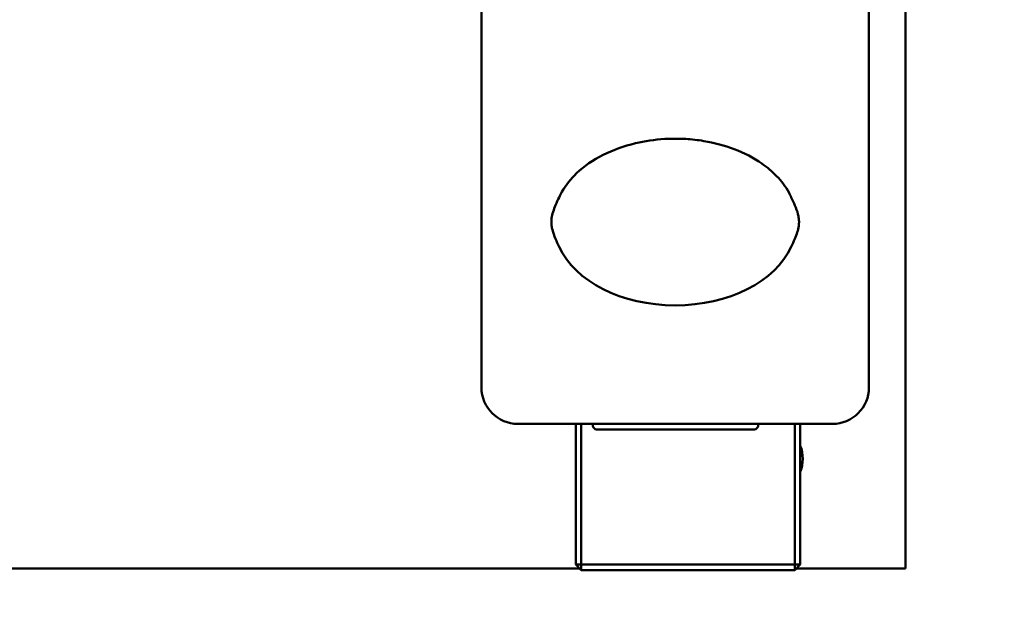
# Model space of a CAD drawing. Units: inches. Extents: x 0.4 to 54.8, y 1.2 to 34.5.
# Drawn here: x 23.3 to 26, y 16.9 to 18.5 of the extents above; entities that cross this region are included whole.
import ezdxf

# ---------------------------------------------------------------- set-up
doc = ezdxf.new("R2010")
doc.units = ezdxf.units.IN
doc.header["$LTSCALE"] = 3.25
doc.header["$MEASUREMENT"] = 0
doc.layers.add('Symbol (ANSI)', color=7, linetype='Continuous', lineweight=25)
doc.layers.add('Visible (ANSI)', color=7, linetype='Continuous', lineweight=50)
doc.styles.add('Note Text (ANSI)', font='tahoma.ttf')
doc.dimstyles.new('Default (ANSI)$7', dxfattribs={"dimscale": 3.25, "dimtxt": 0.1, "dimasz": 0.098425, "dimexe": 0.125, "dimexo": 0.0625, "dimgap": 0.031496, "dimtad": 0, "dimtih": 1, "dimtoh": 1, "dimrnd": 1e-08, "dimzin": 4, "dimdsep": 46, "dimtxsty": 'Note Text (ANSI)', "dimcen": 0.09, "dimdle": 0.393701, "dimclrd": 256, "dimclre": 256, "dimclrt": 256, "dimadec": 0, "dimazin": 1, "dimtfac": 1.2, "dimtofl": 0, "dimtmove": 0, "dimatfit": 3, "dimfxl": 1, "dimtolj": 1, "dimtzin": 4, "dimlwd": -1, "dimlwe": -1, "dimarcsym": 0})

msp = doc.modelspace()

# ---------------------------------------------------------------- linework, layer by layer
at = {"layer": 'Visible (ANSI)'}
for p, q in [((25.70345, 29.03625), (25.70345, 17.03625)), ((24.54345, 22.05168), (24.54345, 17.53168)), ((25.60345, 17.53168), (25.60345, 22.05168)), ((25.04345, 17.43168), (24.64345, 17.43168)), ((24.80145, 17.43168), (24.80145, 17.04668)), ((24.81645, 17.04668), (24.81645, 17.43168)), ((24.84848, 17.43168), (24.84848, 17.42668)), ((25.04345, 17.43168), (25.10345, 17.43168)), ((25.50345, 17.43168), (25.10345, 17.43168)), ((25.29995, 17.43168), (25.29995, 17.42668)), ((25.40045, 17.43168), (25.40045, 17.04668)), ((25.41545, 17.04668), (25.41545, 17.43168)), ((24.95045, 17.41668), (24.85848, 17.41668)), ((24.95045, 17.41668), (25.17092, 17.41668)), ((25.28995, 17.41668), (25.17092, 17.41668)), ((24.80145, 17.04668), (24.81645, 17.04668)), ((24.81645, 17.03168), (24.80145, 17.04668)), ((24.81645, 17.04668), (24.81645, 17.03168)), ((25.40045, 17.04668), (24.81645, 17.04668)), ((25.41545, 17.04668), (25.40045, 17.03168)), ((25.40045, 17.04668), (25.41545, 17.04668)), ((25.40045, 17.03168), (25.40045, 17.04668)), ((24.81188, 17.03625), (22.76345, 17.03625)), ((24.81645, 17.03168), (25.40045, 17.03168)), ((25.70345, 17.03625), (25.40502, 17.03625))]:
    msp.add_line(p, q, dxfattribs=at)
for centre, radius, start, end in [((24.64345, 17.53168), 0.1, 180, 270), ((25.50345, 17.53168), 0.1, 270, 0), ((24.85848, 17.42668), 0.01, 180, 270), ((25.28995, 17.42668), 0.01, 270, 0), ((25.32845, 17.33625), 0.094, 337.7487, 22.2513)]:
    msp.add_arc(centre, radius, start, end, dxfattribs=at)
msp.add_ellipse((25.07345, 17.98368), major_axis=(0.33246, 0), ratio=0.6857953, start_param=3.4421905, end_param=5.9825875, dxfattribs=at)
for points, knots in [([(24.75589, 18.05119), (24.75825, 18.0564), (24.76083, 18.06146), (24.77433, 18.08523), (24.78796, 18.10198), (24.82454, 18.13679), (24.84894, 18.15343), (24.90349, 18.18102), (24.93332, 18.19169), (24.99066, 18.2053), (25.01756, 18.20921), (25.04464, 18.21082)], [-0.97846876, -0.97846876, -0.97846876, -0.97846876, -0.9276, -0.9276, -0.73260809, -0.73260809, -0.47490008, -0.47490008, -0.21524366, -0.21524366, 0, 0, 0, 0]), ([(25.04464, 18.21082), (25.05422, 18.2114), (25.06383, 18.21168), (25.08306, 18.21168), (25.09267, 18.2114), (25.10226, 18.21082)], [-0.1524, -0.1524, -0.1524, -0.1524, -0.0762, -0.0762, 0, 0, 0, 0]), ([(25.10226, 18.21082), (25.11876, 18.20984), (25.13521, 18.20801), (25.18038, 18.20053), (25.20856, 18.19304), (25.26239, 18.17251), (25.2878, 18.15938), (25.32523, 18.13326), (25.33873, 18.12191), (25.36393, 18.09578), (25.37561, 18.08045), (25.38701, 18.05958), (25.38908, 18.05545), (25.391, 18.05119)], [-2.3615724, -2.3615724, -2.3615724, -2.3615724, -2.23036001, -2.23036001, -1.99605925, -1.99605925, -1.75330702, -1.75330702, -1.59692886, -1.59692886, -1.42482306, -1.42482306, -1.38323106, -1.38323106, -1.38323106, -1.38323106]), ([(24.75589, 18.05119), (24.75268, 18.04408), (24.74938, 18.03695), (24.74111, 18.0174), (24.7371, 18.00587), (24.73526, 17.99222), (24.73507, 17.99022), (24.73489, 17.98717), (24.73485, 17.98612), (24.73482, 17.98421), (24.73481, 17.98334), (24.73484, 17.98145), (24.73488, 17.98043), (24.73504, 17.97753), (24.73521, 17.97566), (24.73594, 17.96992), (24.73669, 17.96611), (24.73974, 17.95413), (24.74285, 17.94591), (24.74917, 17.93087), (24.75258, 17.92351), (24.75589, 17.91617)], [0, 0, 0, 0, 0.05943624, 0.05943624, 0.16293332, 0.16293332, 0.1806248, 0.1806248, 0.18984992, 0.18984992, 0.19746203, 0.19746203, 0.20644806, 0.20644806, 0.22303148, 0.22303148, 0.25731364, 0.25731364, 0.33188152, 0.33188152, 0.4031884, 0.4031884, 0.4031884, 0.4031884]), ([(25.391, 17.91617), (25.39421, 17.92328), (25.39752, 17.93042), (25.40578, 17.94996), (25.4098, 17.96149), (25.41163, 17.97515), (25.41182, 17.97714), (25.412, 17.9802), (25.41204, 17.98124), (25.41208, 17.98316), (25.41208, 17.98402), (25.41205, 17.98591), (25.41201, 17.98693), (25.41185, 17.98983), (25.41168, 17.99171), (25.41096, 17.99744), (25.4102, 18.00125), (25.40716, 18.01323), (25.40405, 18.02146), (25.39772, 18.0365), (25.39432, 18.04385), (25.391, 18.05119)], [0, 0, 0, 0, 0.05943624, 0.05943624, 0.16293332, 0.16293332, 0.1806248, 0.1806248, 0.18984992, 0.18984992, 0.19746203, 0.19746203, 0.20644806, 0.20644806, 0.22303148, 0.22303148, 0.25731364, 0.25731364, 0.33188152, 0.33188152, 0.4031884, 0.4031884, 0.4031884, 0.4031884])]:
    msp.add_open_spline(points, degree=3, knots=knots, dxfattribs=at)

# ---------------------------------------------------------------- leaders
at = {"layer": 'Symbol (ANSI)', "annotation_type": 0, "has_hookline": 1, "hookline_direction": 0, "text_width": 1.38272}
msp.add_leader([(22.49351, 17.10883), (24.16857, 14.27359), (24.48845, 14.27359)], dimstyle='Default (ANSI)$7', override={"dimtad": 0}, dxfattribs=at)

doc.saveas('drawing.dxf')
